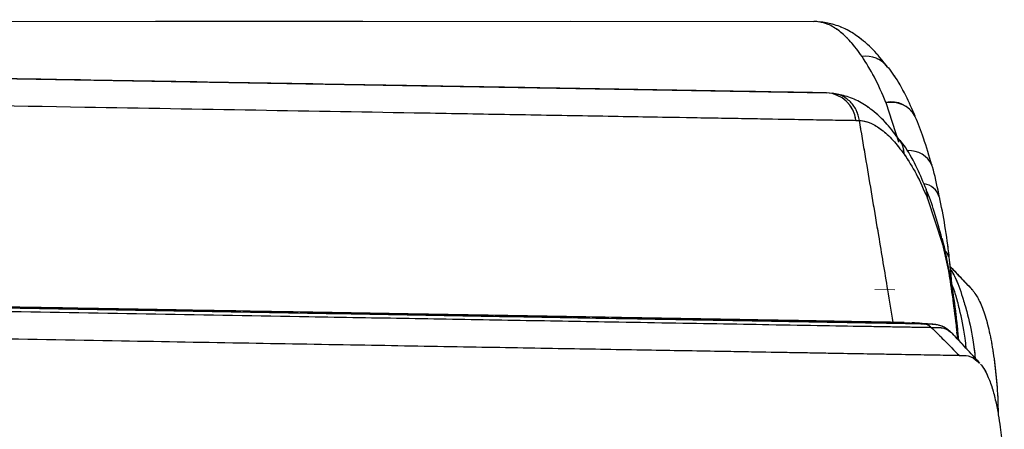
# Model space of a CAD drawing. Units: millimetres. Extents: x 0 to 297, y 0 to 210.
# Drawn here: x 178 to 184, y 101 to 104 of the extents above; entities that cross this region are included whole.
import ezdxf

# ---------------------------------------------------------------- set-up
doc = ezdxf.new("R2010")
doc.units = ezdxf.units.MM
doc.linetypes.add('SLD-Phantom', pattern=[12.7, 6.35, -1.27, 1.27, -1.27, 1.27, -1.27])
doc.linetypes.add('SLD-Solid', pattern=[0])

msp = doc.modelspace()

# ---------------------------------------------------------------- linework, layer by layer
at = {"color": 7, "linetype": 'SLD-Phantom', "lineweight": 18}
for p, q in [((158.4905, 103.9768), (182.845, 103.9661)), ((158.5717, 103.9496), (182.9226, 103.5281)), ((183.3001, 103.6823), (183.2972, 103.6864)), ((183.2882, 103.4666), (183.287, 103.4694)), ((183.1033, 103.3597), (183.1248, 103.3587)), ((183.3729, 103.2367), (183.37, 103.2409)), ((183.5413, 102.883), (183.5424, 102.8803)), ((183.5424, 102.8803), (183.6344, 102.6002)), ((183.6344, 102.6002), (183.6738, 102.4161)), ((183.2186, 102.3228), (183.3416, 102.3207)), ((183.8094, 102.3259), (183.8178, 102.3198)), ((183.5237, 102.1112), (183.5221, 102.1112)), ((183.5638, 102.0908), (183.5653, 102.0907)), ((183.7337, 102.0111), (183.7275, 102.0707))]:
    msp.add_line(p, q, dxfattribs=at)
at = {"color": 7, "linetype": 'SLD-Solid', "lineweight": 25}
for p, q in [((158.5717, 103.9496), (182.9226, 103.5281)), ((163.684, 103.9745), (182.845, 103.9661)), ((183.3001, 103.6823), (183.2972, 103.6864)), ((183.2882, 103.4666), (183.287, 103.4694)), ((183.1033, 103.3597), (183.1248, 103.3587)), ((183.3729, 103.2367), (183.37, 103.2409)), ((183.5413, 102.883), (183.5424, 102.8803)), ((183.5424, 102.8803), (183.6344, 102.6002)), ((183.6344, 102.6002), (183.6738, 102.4161)), ((183.8094, 102.3259), (183.8178, 102.3198)), ((183.5237, 102.1112), (183.5221, 102.1112)), ((183.5638, 102.0908), (183.5653, 102.0907)), ((183.7337, 102.0111), (183.7275, 102.0707))]:
    msp.add_line(p, q, dxfattribs=at)
at = {"color": 8, "linetype": 'SLD-Solid', "lineweight": 25}
for p, q in [((183.3655, 103.2266), (183.2882, 103.4666)), ((183.6738, 102.4161), (183.6734, 102.4397)), ((183.5608, 102.1097), (183.5237, 102.1112)), ((183.5722, 102.1092), (183.5671, 102.1094)), ((183.7226, 102.0551), (183.7242, 102.0714)), ((183.7226, 102.0551), (183.7262, 102.0192))]:
    msp.add_line(p, q, dxfattribs=at)
at = {"color": 8, "linetype": 'SLD-Phantom', "lineweight": 18}
for p, q in [((183.3655, 103.2266), (183.2882, 103.4666)), ((183.6738, 102.4161), (183.6734, 102.4397)), ((183.5608, 102.1097), (183.5237, 102.1112)), ((183.5722, 102.1092), (183.5671, 102.1094)), ((183.7226, 102.0551), (183.7242, 102.0714)), ((183.7226, 102.0551), (183.7262, 102.0192))]:
    msp.add_line(p, q, dxfattribs=at)
at = {"color": 8, "linetype": 'SLD-Solid', "lineweight": 25, "flags": 128}
for points in [[(183.5413, 102.883), (183.5393, 102.9141), (183.5331, 102.9358)], [(183.5424, 102.8803), (183.5404, 102.9114), (183.5333, 102.9353)], [(183.6344, 102.6002), (183.6336, 102.6279), (183.6324, 102.6339)]]:
    msp.add_lwpolyline(points, dxfattribs=at)
at = {"color": 8, "linetype": 'SLD-Phantom', "lineweight": 18, "flags": 128}
for points in [[(183.5413, 102.883), (183.5393, 102.9141), (183.5331, 102.9358)], [(183.5424, 102.8803), (183.5404, 102.9114), (183.5333, 102.9353)], [(183.6344, 102.6002), (183.6336, 102.6279), (183.6324, 102.6339)]]:
    msp.add_lwpolyline(points, dxfattribs=at)
at = {"color": 7, "linetype": 'SLD-Solid', "lineweight": 25, "flags": 128}
msp.add_lwpolyline([(183.3982, 102.1202), (183.4353, 102.1175), (183.5221, 102.1112)], dxfattribs=at)
at = {"color": 7, "linetype": 'SLD-Phantom', "lineweight": 18, "flags": 128}
msp.add_lwpolyline([(183.3982, 102.1202), (183.4353, 102.1175), (183.5221, 102.1112)], dxfattribs=at)
at = {"color": 8, "linetype": 'SLD-Solid', "lineweight": 25}
for centre, radius, start, end in [((183.1619, 103.5832), 0.1702, 37.34414, 97.17063), ((183.3199, 103.3084), 0.1643, 28.4018, 101.53848), ((183.3211, 103.3057), 0.1642, 28.27459, 101.57585), ((183.2389, 103.1494), 0.1599, 1.01651, 33.09096), ((183.4292, 103.0195), 0.1547, 24.89386, 93.28477), ((183.5028, 102.8566), 0.1163, 17.13375, 80.44898), ((183.6191, 102.5171), 0.0522, 5.5206, 49.82808)]:
    msp.add_arc(centre, radius, start, end, dxfattribs=at)
at = {"color": 8, "linetype": 'SLD-Phantom', "lineweight": 18}
for centre, radius, start, end in [((183.1619, 103.5832), 0.1702, 37.34414, 97.17063), ((183.3199, 103.3084), 0.1643, 28.4018, 101.53848), ((183.3211, 103.3057), 0.1642, 28.27459, 101.57585), ((183.2389, 103.1494), 0.1599, 1.01651, 33.09096), ((183.4292, 103.0195), 0.1547, 24.89386, 93.28477), ((183.5028, 102.8566), 0.1163, 17.13375, 80.44898), ((183.6191, 102.5171), 0.0522, 5.5206, 49.82808)]:
    msp.add_arc(centre, radius, start, end, dxfattribs=at)
at = {"color": 7, "linetype": 'SLD-Solid', "lineweight": 25}
msp.add_arc((182.9139, 103.3376), 0.1907, 6.64838, 87.37843, dxfattribs=at)
at = {"color": 7, "linetype": 'SLD-Phantom', "lineweight": 18}
msp.add_arc((182.9139, 103.3376), 0.1907, 6.64838, 87.37843, dxfattribs=at)
at = {"color": 7, "linetype": 'SLD-Solid', "lineweight": 25}
for points, knots in [([(182.9226, 103.5281), (182.9141, 103.5282), (182.8582, 103.5292), (182.7304, 103.5314), (182.4972, 103.5355), (182.2071, 103.5405), (181.845, 103.5467), (181.4134, 103.5542), (180.9187, 103.5628), (180.2446, 103.5744), (179.3882, 103.5893), (178.1802, 103.6102), (176.7955, 103.6341), (175.2346, 103.6612), (173.6706, 103.6882), (171.5802, 103.7244), (168.9634, 103.7697), (166.3445, 103.815), (164.2514, 103.8513), (163.0736, 103.8717), (162.2875, 103.8853), (161.9902, 103.8904), (161.7962, 103.8938), (161.7118, 103.8952), (161.6299, 103.8966), (161.5356, 103.8983), (161.3446, 103.9016), (160.9427, 103.9085), (160.2835, 103.92), (159.438, 103.9346), (158.8605, 103.9446), (158.5717, 103.9496)], [0, 0, 0, 0, 0.002495, 0.016344, 0.030166, 0.043844, 0.057551, 0.076413, 0.095343, 0.114265, 0.152073, 0.189902, 0.246239, 0.302598, 0.358979, 0.415346, 0.528432, 0.641521, 0.697937, 0.754348, 0.768556, 0.782738, 0.786325, 0.789896, 0.791886, 0.797078, 0.806755, 0.826782, 0.874808, 0.937404, 1, 1, 1, 1]), ([(182.8645, 103.9654), (182.8581, 103.9657), (182.8517, 103.9661), (182.845, 103.9661), (182.845, 103.9661)], [0, 0, 0, 0, 0.999932, 1, 1, 1, 1]), ([(183.1406, 103.752), (183.1175, 103.7834), (183.0711, 103.8465), (183, 103.9102), (182.9335, 103.9532), (182.8875, 103.9613), (182.8645, 103.9654)], [0, 0, 0, 0, 0.253186, 0.508669, 0.753273, 1, 1, 1, 1]), ([(183.2966, 103.6861), (183.2711, 103.719), (183.2179, 103.7877), (183.1364, 103.8604), (183.0509, 103.9172), (182.9608, 103.9522), (182.9068, 103.9601), (182.8806, 103.964)], [0, 0, 0, 0, 0.2241654, 0.4686136, 0.6479345, 0.8295612, 1, 1, 1, 1]), ([(158.3973, 103.7873), (158.6869, 103.7823), (159.2661, 103.7723), (160.1146, 103.7576), (160.7754, 103.7461), (161.1822, 103.7391), (161.3798, 103.7357), (161.4995, 103.7336), (161.617, 103.7316), (161.7389, 103.7295), (161.9549, 103.7257), (162.2709, 103.7203), (163.0693, 103.7064), (164.254, 103.6859), (166.6969, 103.6436), (169.3149, 103.5983), (172.1056, 103.55), (173.966, 103.5178), (175.5934, 103.4897), (176.9875, 103.4655), (178.2654, 103.4434), (179.4257, 103.4233), (180.2948, 103.4083), (180.983, 103.3964), (181.493, 103.3875), (181.9434, 103.3798), (182.3263, 103.3731), (182.6106, 103.3682), (182.8243, 103.3645), (182.9837, 103.3617), (183.0635, 103.3604), (183.1033, 103.3597)], [0, 0, 0, 0, 0.061796, 0.1235921, 0.1710214, 0.190873, 0.2008092, 0.206841, 0.2113617, 0.2157345, 0.2201241, 0.2346802, 0.249262, 0.3048639, 0.3604704, 0.5087715, 0.58293, 0.6570821, 0.7066443, 0.7562078, 0.805755, 0.8433856, 0.8809957, 0.9002058, 0.9194249, 0.9385764, 0.9531116, 0.9676175, 0.9783831, 0.9892076, 1, 1, 1, 1]), ([(183.287, 103.4694), (183.264, 103.5231), (183.2177, 103.631), (183.1664, 103.7115), (183.1406, 103.752)], [0, 0, 0, 0, 0.4971278, 1, 1, 1, 1]), ([(183.4671, 103.3847), (183.448, 103.4279), (183.4075, 103.5197), (183.3521, 103.6184), (183.3135, 103.6688), (183.302, 103.6839)], [0, 0, 0, 0, 0.384606, 0.815398, 1, 1, 1, 1]), ([(183.1248, 103.3587), (183.1193, 103.3814), (183.1083, 103.4269), (183.0651, 103.4814), (183.0081, 103.5192), (182.9641, 103.5245), (182.942, 103.5271)], [0, 0, 0, 0, 0.25, 0.5, 0.75, 1, 1, 1, 1]), ([(183.3694, 103.2405), (183.3445, 103.2738), (183.2924, 103.3435), (183.2122, 103.4175), (183.1276, 103.4758), (183.0382, 103.5123), (182.9842, 103.5211), (182.9581, 103.5254)], [0, 0, 0, 0, 0.224165, 0.468614, 0.647934, 0.829561, 1, 1, 1, 1]), ([(183.1711, 103.0838), (183.1588, 103.1573), (183.1433, 103.249), (183.1279, 103.3406), (183.1248, 103.3587)], [0, 0, 0, 0, 0.802547, 1, 1, 1, 1]), ([(183.1248, 103.3587), (183.1248, 103.3587), (183.1513, 103.3568), (183.1929, 103.3468), (183.2607, 103.3048), (183.3306, 103.2426), (183.376, 103.1824), (183.3988, 103.1522)], [0, 0, 0, 0, 0.000004, 0.247072, 0.496615, 0.74718, 1, 1, 1, 1]), ([(183.4662, 103.3825), (183.4657, 103.3835), (183.4651, 103.3849), (183.4646, 103.3862), (183.4644, 103.3865)], [0, 0, 0, 0, 0.784073, 1, 1, 1, 1]), ([(183.5682, 103.0836), (183.5519, 103.1404), (183.5216, 103.2456), (183.4851, 103.3424), (183.4662, 103.3826), (183.4658, 103.3835)], [0, 0, 0, 0, 0.5337571, 0.9898211, 1, 1, 1, 1]), ([(183.5348, 102.9363), (183.5165, 102.9799), (183.4775, 103.0723), (183.4237, 103.1719), (183.386, 103.223), (183.3747, 103.2383)], [0, 0, 0, 0, 0.384606, 0.815398, 1, 1, 1, 1]), ([(183.3988, 103.1522), (183.4237, 103.1139), (183.4738, 103.0369), (183.5188, 102.9345), (183.5413, 102.883)], [0, 0, 0, 0, 0.497182, 1, 1, 1, 1]), ([(183.2433, 102.6538), (183.2313, 102.7255), (183.2072, 102.8688), (183.1832, 103.0121), (183.1711, 103.0838)], [0, 0, 0, 0, 0.4999999, 1, 1, 1, 1]), ([(183.614, 102.8904), (183.6128, 102.8969), (183.6012, 102.96), (183.5869, 103.0271), (183.5703, 103.081), (183.5692, 103.0846)], [0, 0, 0, 0, 0.096279, 0.940614, 1, 1, 1, 1]), ([(183.5338, 102.9341), (183.5334, 102.9352), (183.5328, 102.9365), (183.5323, 102.9379), (183.5322, 102.9382)], [0, 0, 0, 0, 0.784073, 1, 1, 1, 1]), ([(183.6308, 102.6336), (183.6154, 102.6906), (183.587, 102.7963), (183.5521, 102.8937), (183.5339, 102.9342), (183.5335, 102.9351)], [0, 0, 0, 0, 0.5337587, 0.9898233, 1, 1, 1, 1]), ([(183.6753, 102.5238), (183.6672, 102.5878), (183.6509, 102.7155), (183.6272, 102.8327), (183.6154, 102.8912)], [0, 0, 0, 0, 0.501492, 1, 1, 1, 1]), ([(183.6733, 102.4396), (183.6722, 102.4461), (183.6617, 102.5094), (183.6486, 102.5767), (183.6329, 102.6309), (183.6319, 102.6345)], [0, 0, 0, 0, 0.096277, 0.940608, 1, 1, 1, 1]), ([(183.692, 102.3396), (183.6897, 102.3746), (183.6854, 102.4375), (183.6778, 102.4964), (183.6744, 102.5225)], [0, 0, 0, 0, 0.557848, 1, 1, 1, 1]), ([(183.3982, 102.1202), (183.3751, 102.1206), (183.3259, 102.1215), (183.2397, 102.123), (183.1467, 102.1247), (183.055, 102.1264), (182.9566, 102.1281), (182.8503, 102.13), (182.718, 102.1324), (182.5503, 102.1353), (182.3338, 102.1391), (182.0965, 102.1432), (181.8517, 102.1474), (181.4822, 102.1537), (180.9719, 102.1625), (180.3324, 102.1734), (179.672, 102.1848), (179.1517, 102.1938), (178.7592, 102.2005), (178.5187, 102.2047), (178.2681, 102.209), (178.0075, 102.2135), (177.7991, 102.2171), (177.6667, 102.2194), (177.607, 102.2204), (177.5544, 102.2214), (177.4816, 102.2226), (177.3887, 102.2242), (177.2756, 102.2262), (177.1422, 102.2285), (176.8632, 102.2333), (176.5441, 102.2388), (176.2089, 102.2446), (175.9695, 102.2487), (175.7062, 102.2533), (175.3883, 102.2588), (175.0179, 102.2652), (174.5969, 102.2725), (174.1202, 102.2807), (173.7646, 102.2868), (173.5482, 102.2906), (173.4893, 102.2916), (173.4293, 102.2926), (173.3681, 102.2937), (173.3057, 102.2948), (173.1586, 102.2973), (172.8229, 102.3031), (172.2978, 102.3122), (171.6452, 102.3234), (171.0989, 102.3329), (170.6577, 102.3405), (170.351, 102.3458), (170.0562, 102.3509), (169.7825, 102.3556), (169.5301, 102.36), (169.262, 102.3646), (168.9886, 102.3693), (168.7202, 102.374), (168.4993, 102.3778), (168.3298, 102.3807), (168.1928, 102.3831), (168.0756, 102.3851), (167.9568, 102.3872), (167.8381, 102.3892), (167.7194, 102.3913), (167.6006, 102.3933), (167.4818, 102.3954), (167.1848, 102.4005), (166.5377, 102.4117), (165.8462, 102.4236), (165.2897, 102.4332), (165.0503, 102.4374), (164.8326, 102.4411), (164.6453, 102.4444), (164.4884, 102.4471), (164.3684, 102.4492), (164.2549, 102.4511), (164.1402, 102.4531), (164.0098, 102.4553), (163.886, 102.4575), (163.7687, 102.4595), (163.658, 102.4614), (163.502, 102.4641), (163.3152, 102.4673), (163.1193, 102.4707), (162.9754, 102.4732), (162.8727, 102.475), (162.8108, 102.4761), (162.7811, 102.4766), (162.778, 102.4766)], [0, 0, 0, 0, 0.010336, 0.022026, 0.031265, 0.039095, 0.046904, 0.055266, 0.062544, 0.073785, 0.08671, 0.100005, 0.112468, 0.125048, 0.156297, 0.187543, 0.216956, 0.250012, 0.260793, 0.272028, 0.283715, 0.295855, 0.308448, 0.312818, 0.314327, 0.316773, 0.320156, 0.324475, 0.329731, 0.335924, 0.343055, 0.368598, 0.380339, 0.389674, 0.401873, 0.416936, 0.433843, 0.453322, 0.475373, 0.5, 0.502666, 0.505387, 0.508162, 0.510991, 0.513875, 0.516813, 0.531394, 0.560433, 0.589611, 0.621854, 0.636143, 0.650739, 0.664355, 0.676992, 0.68865, 0.699328, 0.714133, 0.726523, 0.736499, 0.744728, 0.75, 0.755481, 0.760962, 0.766443, 0.771925, 0.777408, 0.782891, 0.788375, 0.818551, 0.872497, 0.884142, 0.895598, 0.905648, 0.914292, 0.921532, 0.92737, 0.930915, 0.937236, 0.943253, 0.948968, 0.95438, 0.959491, 0.964302, 0.975975, 0.985349, 0.991428, 0.99589, 0.999575, 1, 1, 1, 1]), ([(183.5221, 102.1112), (183.473, 102.1121), (183.3749, 102.1138), (183.1604, 102.1175), (182.8811, 102.1223), (182.5653, 102.1278), (182.231, 102.1336), (181.8952, 102.1394), (181.4715, 102.1467), (180.9577, 102.1556), (180.3538, 102.1661), (179.6362, 102.1785), (178.8054, 102.1929), (177.8623, 102.2092), (176.6009, 102.231), (175.3359, 102.2529), (174.2278, 102.2721), (173.1192, 102.2913), (171.6929, 102.316), (169.7902, 102.3489), (168.2042, 102.3764), (166.6179, 102.4038), (165.0314, 102.4313), (163.6457, 102.4553), (162.8945, 102.4683), (162.778, 102.4703), (162.778, 102.4703)], [0, 0, 0, 0, 0.021092, 0.042142, 0.06244, 0.082754, 0.100143, 0.117589, 0.135019, 0.163654, 0.192338, 0.221013, 0.264624, 0.308236, 0.351852, 0.439053, 0.48265, 0.504448, 0.591647, 0.678837, 0.766028, 0.809623, 0.896813, 0.984004, 1, 1, 1, 1, 1]), ([(162.7782, 102.4506), (162.8949, 102.4486), (163.6466, 102.4356), (165.0327, 102.4115), (166.6194, 102.3841), (168.2058, 102.3567), (169.7921, 102.3292), (171.6952, 102.2962), (173.1218, 102.2715), (174.2308, 102.2524), (175.3395, 102.2332), (176.6054, 102.2113), (177.868, 102.1894), (178.8124, 102.173), (179.6451, 102.1586), (180.365, 102.1462), (180.9714, 102.1357), (181.4881, 102.1268), (181.9149, 102.1194), (182.2542, 102.1135), (182.5927, 102.1076), (182.9131, 102.102), (183.1968, 102.0972), (183.4145, 102.0934), (183.514, 102.0917), (183.5638, 102.0908)], [0, 0, 0, 0, 0.015997, 0.102978, 0.189956, 0.233445, 0.320427, 0.407413, 0.494416, 0.516167, 0.559673, 0.64671, 0.690266, 0.733819, 0.777407, 0.80613, 0.834862, 0.863544, 0.881109, 0.89869, 0.916214, 0.936817, 0.957405, 0.978681, 1, 1, 1, 1]), ([(183.7285, 102.072), (183.7214, 102.1362), (183.7073, 102.2641), (183.6856, 102.3817), (183.6748, 102.4404)], [0, 0, 0, 0, 0.501492, 1, 1, 1, 1]), ([(183.813, 102.3253), (183.7838, 102.3559), (183.7397, 102.402), (183.6962, 102.4476), (183.6815, 102.463)], [0, 0, 0, 0, 0.6620901, 1, 1, 1, 1]), ([(183.6738, 102.4161), (183.6825, 102.3595), (183.7, 102.2456), (183.715, 102.1188), (183.7226, 102.0551)], [0, 0, 0, 0, 0.497124, 1, 1, 1, 1]), ([(183.8178, 102.3198), (183.8312, 102.301), (183.8581, 102.2635), (183.8922, 102.1764), (183.9216, 102.0679), (183.9458, 101.9377), (183.9635, 101.787), (183.9735, 101.661), (183.9743, 101.5817), (183.9745, 101.5637)], [0, 0, 0, 0, 0.158373, 0.317222, 0.476702, 0.6352, 0.793444, 0.953056, 1, 1, 1, 1]), ([(178.6018, 102.0065), (178.2954, 102.0118), (177.6602, 102.0227), (176.6723, 102.0398), (175.6229, 102.058), (174.5203, 102.0771), (173.3755, 102.0969), (172.2006, 102.1172), (171.0099, 102.1379), (169.8973, 102.1571), (168.8753, 102.1748), (167.9547, 102.1907), (167.0663, 102.2061), (166.2219, 102.2207), (165.4722, 102.2337), (164.8213, 102.245), (164.2721, 102.2545), (163.8198, 102.2623), (163.4606, 102.2685), (163.1894, 102.2732), (162.9675, 102.277), (162.8364, 102.2793), (162.7798, 102.2803)], [0, 0, 0, 0, 0.058575, 0.121394, 0.18805, 0.258013, 0.330635, 0.40515, 0.480671, 0.556195, 0.615865, 0.674189, 0.730487, 0.784028, 0.834031, 0.872397, 0.90722, 0.937964, 0.95801, 0.975202, 0.989286, 1, 1, 1, 1]), ([(183.5741, 102.1098), (183.5523, 102.1113), (183.5086, 102.1144), (183.4675, 102.1174), (183.4469, 102.1188)], [0, 0, 0, 0, 0.499865, 1, 1, 1, 1]), ([(183.6799, 102.0644), (183.6725, 102.0713), (183.6517, 102.0908), (183.6048, 102.108), (183.5749, 102.1094), (183.5609, 102.1101)], [0, 0, 0, 0, 0.225158, 0.63856, 1, 1, 1, 1]), ([(183.5653, 102.0907), (183.591, 102.065), (183.6485, 102.0073), (183.706, 101.9495), (183.7378, 101.9175)], [0, 0, 0, 0, 0.446318, 1, 1, 1, 1]), ([(183.7378, 101.9175), (183.6953, 101.9183), (183.6123, 101.9197), (183.44, 101.9227), (183.2435, 101.9261), (183.0291, 101.9298), (182.8053, 101.9337), (182.5488, 101.9381), (182.2218, 101.9438), (181.809, 101.9509), (181.2983, 101.9598), (180.7203, 101.9698), (180.0744, 101.981), (179.3614, 101.9933), (178.8619, 102.002), (178.6018, 102.0065)], [0, 0, 0, 0, 0.066677, 0.130277, 0.192614, 0.239828, 0.288468, 0.339445, 0.393591, 0.471909, 0.558441, 0.654111, 0.759481, 0.874791, 1, 1, 1, 1]), ([(183.8627, 101.8713), (183.8341, 101.9023), (183.7773, 101.9638), (183.7212, 102.0246), (183.6933, 102.0548)], [0, 0, 0, 0, 0.5038, 1, 1, 1, 1]), ([(183.7022, 102.0453), (183.702, 102.0456), (183.7011, 102.0467), (183.6997, 102.0478), (183.6987, 102.0486)], [0, 0, 0, 0, 0.265803, 1, 1, 1, 1]), ([(183.7378, 101.9175), (183.7624, 101.9185), (183.808, 101.9202), (183.843, 101.8872), (183.8592, 101.8719)], [0, 0, 0, 0, 0.537916, 1, 1, 1, 1]), ([(183.8675, 101.8656), (183.8739, 101.8571), (183.8892, 101.8368), (183.9134, 101.7898), (183.9382, 101.7232), (183.9596, 101.6421), (183.9758, 101.5607), (183.9904, 101.465), (184.0041, 101.3369), (184.0125, 101.1789), (184.0128, 101.0208), (184.0086, 100.8945), (184.0033, 100.8188), (184.0011, 100.7866)], [0, 0, 0, 0, 0.059505, 0.142758, 0.24969, 0.344786, 0.428212, 0.499992, 0.610752, 0.7501, 0.855157, 0.938428, 1, 1, 1, 1])]:
    msp.add_open_spline(points, degree=3, knots=knots, dxfattribs=at)
at = {"color": 7, "linetype": 'SLD-Phantom', "lineweight": 18}
for points, knots in [([(182.9226, 103.5281), (182.9141, 103.5282), (182.8582, 103.5292), (182.7304, 103.5314), (182.4972, 103.5355), (182.2071, 103.5405), (181.845, 103.5467), (181.4134, 103.5542), (180.9187, 103.5628), (180.2446, 103.5744), (179.3882, 103.5893), (178.1802, 103.6102), (176.7955, 103.6341), (175.2346, 103.6612), (173.6706, 103.6882), (171.5802, 103.7244), (168.9634, 103.7697), (166.3445, 103.815), (164.2514, 103.8513), (163.0736, 103.8717), (162.2875, 103.8853), (161.9902, 103.8904), (161.7962, 103.8938), (161.7118, 103.8952), (161.6299, 103.8966), (161.5356, 103.8983), (161.3446, 103.9016), (160.9427, 103.9085), (160.2835, 103.92), (159.438, 103.9346), (158.8605, 103.9446), (158.5717, 103.9496)], [0, 0, 0, 0, 0.002495, 0.0163435, 0.0301661, 0.0438435, 0.0575509, 0.0764131, 0.0953433, 0.1142652, 0.1520731, 0.1899017, 0.246239, 0.3025979, 0.3589786, 0.4153458, 0.5284325, 0.6415214, 0.6979368, 0.7543476, 0.7685559, 0.782738, 0.7863253, 0.7898956, 0.7918856, 0.7970782, 0.8067554, 0.8267822, 0.8748077, 0.9374039, 1, 1, 1, 1]), ([(182.8645, 103.9654), (182.8581, 103.9657), (182.8517, 103.9661), (182.845, 103.9661), (182.845, 103.9661)], [0, 0, 0, 0, 0.9999323, 1, 1, 1, 1]), ([(183.1406, 103.752), (183.1175, 103.7834), (183.0711, 103.8465), (183, 103.9102), (182.9335, 103.9532), (182.8875, 103.9613), (182.8645, 103.9654)], [0, 0, 0, 0, 0.253186, 0.508669, 0.753273, 1, 1, 1, 1]), ([(183.2966, 103.6861), (183.2711, 103.719), (183.2179, 103.7877), (183.1364, 103.8604), (183.0509, 103.9172), (182.9608, 103.9522), (182.9068, 103.9601), (182.8806, 103.964)], [0, 0, 0, 0, 0.2241654, 0.4686136, 0.6479345, 0.8295612, 1, 1, 1, 1]), ([(158.3973, 103.7873), (158.6869, 103.7823), (159.2661, 103.7723), (160.1146, 103.7576), (160.7754, 103.7461), (161.1822, 103.7391), (161.3798, 103.7357), (161.4995, 103.7336), (161.617, 103.7316), (161.7389, 103.7295), (161.9549, 103.7257), (162.2709, 103.7203), (163.0693, 103.7064), (164.254, 103.6859), (166.6969, 103.6436), (169.3149, 103.5983), (172.1056, 103.55), (173.966, 103.5178), (175.5934, 103.4897), (176.9875, 103.4655), (178.2654, 103.4434), (179.4257, 103.4233), (180.2948, 103.4083), (180.983, 103.3964), (181.493, 103.3875), (181.9434, 103.3798), (182.3263, 103.3731), (182.6106, 103.3682), (182.8243, 103.3645), (182.9837, 103.3617), (183.0635, 103.3604), (183.1033, 103.3597)], [0, 0, 0, 0, 0.061796, 0.1235921, 0.1710214, 0.190873, 0.2008092, 0.206841, 0.2113617, 0.2157345, 0.2201241, 0.2346802, 0.249262, 0.3048639, 0.3604704, 0.5087715, 0.58293, 0.6570821, 0.7066443, 0.7562078, 0.805755, 0.8433856, 0.8809957, 0.9002058, 0.9194249, 0.9385764, 0.9531116, 0.9676175, 0.9783831, 0.9892076, 1, 1, 1, 1]), ([(183.287, 103.4694), (183.264, 103.5231), (183.2177, 103.631), (183.1664, 103.7115), (183.1406, 103.752)], [0, 0, 0, 0, 0.497128, 1, 1, 1, 1]), ([(183.4671, 103.3847), (183.448, 103.4279), (183.4075, 103.5197), (183.3521, 103.6184), (183.3135, 103.6688), (183.302, 103.6839)], [0, 0, 0, 0, 0.384606, 0.815398, 1, 1, 1, 1]), ([(183.1248, 103.3587), (183.1193, 103.3814), (183.1083, 103.4269), (183.0651, 103.4814), (183.0081, 103.5192), (182.9641, 103.5245), (182.942, 103.5271)], [0, 0, 0, 0, 0.25, 0.5, 0.75, 1, 1, 1, 1]), ([(183.3694, 103.2405), (183.3445, 103.2738), (183.2924, 103.3435), (183.2122, 103.4175), (183.1276, 103.4758), (183.0382, 103.5123), (182.9842, 103.5211), (182.9581, 103.5254)], [0, 0, 0, 0, 0.224165, 0.468614, 0.647934, 0.829561, 1, 1, 1, 1]), ([(183.1711, 103.0838), (183.1588, 103.1573), (183.1433, 103.249), (183.1279, 103.3406), (183.1248, 103.3587)], [0, 0, 0, 0, 0.802547, 1, 1, 1, 1]), ([(183.1248, 103.3587), (183.1248, 103.3587), (183.1513, 103.3568), (183.1929, 103.3468), (183.2607, 103.3048), (183.3306, 103.2426), (183.376, 103.1824), (183.3988, 103.1522)], [0, 0, 0, 0, 0.000004, 0.247072, 0.496615, 0.74718, 1, 1, 1, 1]), ([(183.4662, 103.3825), (183.4657, 103.3835), (183.4651, 103.3849), (183.4646, 103.3862), (183.4644, 103.3865)], [0, 0, 0, 0, 0.784073, 1, 1, 1, 1]), ([(183.5682, 103.0836), (183.5519, 103.1404), (183.5216, 103.2456), (183.4851, 103.3424), (183.4662, 103.3826), (183.4658, 103.3835)], [0, 0, 0, 0, 0.533757, 0.989821, 1, 1, 1, 1]), ([(183.5348, 102.9363), (183.5165, 102.9799), (183.4775, 103.0723), (183.4237, 103.1719), (183.386, 103.223), (183.3747, 103.2383)], [0, 0, 0, 0, 0.3846056, 0.8153979, 1, 1, 1, 1]), ([(183.3988, 103.1522), (183.4237, 103.1139), (183.4738, 103.0369), (183.5188, 102.9345), (183.5413, 102.883)], [0, 0, 0, 0, 0.497182, 1, 1, 1, 1]), ([(183.2433, 102.6538), (183.2313, 102.7255), (183.2072, 102.8688), (183.1832, 103.0121), (183.1711, 103.0838)], [0, 0, 0, 0, 0.4999999, 1, 1, 1, 1]), ([(183.614, 102.8904), (183.6128, 102.8969), (183.6012, 102.96), (183.5869, 103.0271), (183.5703, 103.081), (183.5692, 103.0846)], [0, 0, 0, 0, 0.096279, 0.940614, 1, 1, 1, 1]), ([(183.5338, 102.9341), (183.5334, 102.9352), (183.5328, 102.9365), (183.5323, 102.9379), (183.5322, 102.9382)], [0, 0, 0, 0, 0.784073, 1, 1, 1, 1]), ([(183.6308, 102.6336), (183.6154, 102.6906), (183.587, 102.7963), (183.5521, 102.8937), (183.5339, 102.9342), (183.5335, 102.9351)], [0, 0, 0, 0, 0.533759, 0.989823, 1, 1, 1, 1]), ([(183.6753, 102.5238), (183.6672, 102.5878), (183.6509, 102.7155), (183.6272, 102.8327), (183.6154, 102.8912)], [0, 0, 0, 0, 0.501492, 1, 1, 1, 1]), ([(183.6733, 102.4396), (183.6722, 102.4461), (183.6617, 102.5094), (183.6486, 102.5767), (183.6329, 102.6309), (183.6319, 102.6345)], [0, 0, 0, 0, 0.096277, 0.940608, 1, 1, 1, 1]), ([(183.692, 102.3396), (183.6897, 102.3746), (183.6854, 102.4375), (183.6778, 102.4964), (183.6744, 102.5225)], [0, 0, 0, 0, 0.5578477, 1, 1, 1, 1]), ([(183.3982, 102.1202), (183.3751, 102.1206), (183.3259, 102.1215), (183.2397, 102.123), (183.1467, 102.1247), (183.055, 102.1264), (182.9566, 102.1281), (182.8503, 102.13), (182.718, 102.1324), (182.5503, 102.1353), (182.3338, 102.1391), (182.0965, 102.1432), (181.8517, 102.1474), (181.4822, 102.1537), (180.9719, 102.1625), (180.3324, 102.1734), (179.672, 102.1848), (179.1517, 102.1938), (178.7592, 102.2005), (178.5187, 102.2047), (178.2681, 102.209), (178.0075, 102.2135), (177.7991, 102.2171), (177.6667, 102.2194), (177.607, 102.2204), (177.5544, 102.2214), (177.4816, 102.2226), (177.3887, 102.2242), (177.2756, 102.2262), (177.1422, 102.2285), (176.8632, 102.2333), (176.5441, 102.2388), (176.2089, 102.2446), (175.9695, 102.2487), (175.7062, 102.2533), (175.3883, 102.2588), (175.0179, 102.2652), (174.5969, 102.2725), (174.1202, 102.2807), (173.7646, 102.2868), (173.5482, 102.2906), (173.4893, 102.2916), (173.4293, 102.2926), (173.3681, 102.2937), (173.3057, 102.2948), (173.1586, 102.2973), (172.8229, 102.3031), (172.2978, 102.3122), (171.6452, 102.3234), (171.0989, 102.3329), (170.6577, 102.3405), (170.351, 102.3458), (170.0562, 102.3509), (169.7825, 102.3556), (169.5301, 102.36), (169.262, 102.3646), (168.9886, 102.3693), (168.7202, 102.374), (168.4993, 102.3778), (168.3298, 102.3807), (168.1928, 102.3831), (168.0756, 102.3851), (167.9568, 102.3872), (167.8381, 102.3892), (167.7194, 102.3913), (167.6006, 102.3933), (167.4818, 102.3954), (167.1848, 102.4005), (166.5377, 102.4117), (165.8462, 102.4236), (165.2897, 102.4332), (165.0503, 102.4374), (164.8326, 102.4411), (164.6453, 102.4444), (164.4884, 102.4471), (164.3684, 102.4492), (164.2549, 102.4511), (164.1402, 102.4531), (164.0098, 102.4553), (163.886, 102.4575), (163.7687, 102.4595), (163.658, 102.4614), (163.502, 102.4641), (163.3152, 102.4673), (163.1193, 102.4707), (162.9754, 102.4732), (162.8727, 102.475), (162.8108, 102.4761), (162.7811, 102.4766), (162.778, 102.4766)], [0, 0, 0, 0, 0.010336, 0.022026, 0.031265, 0.039095, 0.046904, 0.055266, 0.062544, 0.073785, 0.08671, 0.100005, 0.112468, 0.125048, 0.156297, 0.187543, 0.216956, 0.250012, 0.260793, 0.272028, 0.283715, 0.295855, 0.308448, 0.312818, 0.314327, 0.316773, 0.320156, 0.324475, 0.329731, 0.335924, 0.343055, 0.368598, 0.380339, 0.389674, 0.401873, 0.416936, 0.433843, 0.453322, 0.475373, 0.5, 0.502666, 0.505387, 0.508162, 0.510991, 0.513875, 0.516813, 0.531394, 0.560433, 0.589611, 0.621854, 0.636143, 0.650739, 0.664355, 0.676992, 0.68865, 0.699328, 0.714133, 0.726523, 0.736499, 0.744728, 0.75, 0.755481, 0.760962, 0.766443, 0.771925, 0.777408, 0.782891, 0.788375, 0.818551, 0.872497, 0.884142, 0.895598, 0.905648, 0.914292, 0.921532, 0.92737, 0.930915, 0.937236, 0.943253, 0.948968, 0.95438, 0.959491, 0.964302, 0.975975, 0.985349, 0.991428, 0.99589, 0.999575, 1, 1, 1, 1]), ([(183.5221, 102.1112), (183.473, 102.1121), (183.3749, 102.1138), (183.1604, 102.1175), (182.8811, 102.1223), (182.5653, 102.1278), (182.231, 102.1336), (181.8952, 102.1394), (181.4715, 102.1467), (180.9577, 102.1556), (180.3538, 102.1661), (179.6362, 102.1785), (178.8054, 102.1929), (177.8623, 102.2092), (176.6009, 102.231), (175.3359, 102.2529), (174.2278, 102.2721), (173.1192, 102.2913), (171.6929, 102.316), (169.7902, 102.3489), (168.2042, 102.3764), (166.6179, 102.4038), (165.0314, 102.4313), (163.6457, 102.4553), (162.8945, 102.4683), (162.778, 102.4703), (162.778, 102.4703)], [0, 0, 0, 0, 0.021092, 0.042142, 0.06244, 0.082754, 0.100143, 0.117589, 0.135019, 0.163654, 0.192338, 0.221013, 0.264624, 0.308236, 0.351852, 0.439053, 0.48265, 0.504448, 0.591647, 0.678837, 0.766028, 0.809623, 0.896813, 0.984004, 1, 1, 1, 1, 1]), ([(162.7782, 102.4506), (162.8949, 102.4486), (163.6466, 102.4356), (165.0327, 102.4115), (166.6194, 102.3841), (168.2058, 102.3567), (169.7921, 102.3292), (171.6952, 102.2962), (173.1218, 102.2715), (174.2308, 102.2524), (175.3395, 102.2332), (176.6054, 102.2113), (177.868, 102.1894), (178.8124, 102.173), (179.6451, 102.1586), (180.365, 102.1462), (180.9714, 102.1357), (181.4881, 102.1268), (181.9149, 102.1194), (182.2542, 102.1135), (182.5927, 102.1076), (182.9131, 102.102), (183.1968, 102.0972), (183.4145, 102.0934), (183.514, 102.0917), (183.5638, 102.0908)], [0, 0, 0, 0, 0.015997, 0.102978, 0.189956, 0.233445, 0.320427, 0.407413, 0.494416, 0.516167, 0.559673, 0.64671, 0.690266, 0.733819, 0.777407, 0.80613, 0.834862, 0.863544, 0.881109, 0.89869, 0.916214, 0.936817, 0.957405, 0.978681, 1, 1, 1, 1]), ([(183.7285, 102.072), (183.7214, 102.1362), (183.7073, 102.2641), (183.6856, 102.3817), (183.6748, 102.4404)], [0, 0, 0, 0, 0.5014919, 1, 1, 1, 1]), ([(183.813, 102.3253), (183.7838, 102.3559), (183.7397, 102.402), (183.6962, 102.4476), (183.6815, 102.463)], [0, 0, 0, 0, 0.66209, 1, 1, 1, 1]), ([(183.6738, 102.4161), (183.6825, 102.3595), (183.7, 102.2456), (183.715, 102.1188), (183.7226, 102.0551)], [0, 0, 0, 0, 0.497124, 1, 1, 1, 1]), ([(183.8178, 102.3198), (183.8312, 102.301), (183.8581, 102.2635), (183.8922, 102.1764), (183.9216, 102.0679), (183.9458, 101.9377), (183.9635, 101.787), (183.9735, 101.661), (183.9743, 101.5817), (183.9745, 101.5637)], [0, 0, 0, 0, 0.158373, 0.317222, 0.476702, 0.6352, 0.793444, 0.953056, 1, 1, 1, 1]), ([(178.6018, 102.0065), (178.2954, 102.0118), (177.6602, 102.0227), (176.6723, 102.0398), (175.6229, 102.058), (174.5203, 102.0771), (173.3755, 102.0969), (172.2006, 102.1172), (171.0099, 102.1379), (169.8973, 102.1571), (168.8753, 102.1748), (167.9547, 102.1907), (167.0663, 102.2061), (166.2219, 102.2207), (165.4722, 102.2337), (164.8213, 102.245), (164.2721, 102.2545), (163.8198, 102.2623), (163.4606, 102.2685), (163.1894, 102.2732), (162.9675, 102.277), (162.8364, 102.2793), (162.7798, 102.2803)], [0, 0, 0, 0, 0.058575, 0.121394, 0.18805, 0.258013, 0.330635, 0.40515, 0.480671, 0.556195, 0.615865, 0.674189, 0.730487, 0.784028, 0.834031, 0.872397, 0.90722, 0.937964, 0.95801, 0.975202, 0.989286, 1, 1, 1, 1]), ([(183.5741, 102.1098), (183.5523, 102.1113), (183.5086, 102.1144), (183.4675, 102.1174), (183.4469, 102.1188)], [0, 0, 0, 0, 0.499865, 1, 1, 1, 1]), ([(183.6799, 102.0644), (183.6725, 102.0713), (183.6517, 102.0908), (183.6048, 102.108), (183.5749, 102.1094), (183.5609, 102.1101)], [0, 0, 0, 0, 0.225158, 0.63856, 1, 1, 1, 1]), ([(183.5653, 102.0907), (183.591, 102.065), (183.6485, 102.0073), (183.706, 101.9495), (183.7378, 101.9175)], [0, 0, 0, 0, 0.446318, 1, 1, 1, 1]), ([(183.7378, 101.9175), (183.6953, 101.9183), (183.6123, 101.9197), (183.44, 101.9227), (183.2435, 101.9261), (183.0291, 101.9298), (182.8053, 101.9337), (182.5488, 101.9381), (182.2218, 101.9438), (181.809, 101.9509), (181.2983, 101.9598), (180.7203, 101.9698), (180.0744, 101.981), (179.3614, 101.9933), (178.8619, 102.002), (178.6018, 102.0065)], [0, 0, 0, 0, 0.066677, 0.130277, 0.192614, 0.239828, 0.288468, 0.339445, 0.393591, 0.471909, 0.558441, 0.654111, 0.759481, 0.874791, 1, 1, 1, 1]), ([(183.8627, 101.8713), (183.8341, 101.9023), (183.7773, 101.9638), (183.7212, 102.0246), (183.6933, 102.0548)], [0, 0, 0, 0, 0.5038, 1, 1, 1, 1]), ([(183.7022, 102.0453), (183.702, 102.0456), (183.7011, 102.0467), (183.6997, 102.0478), (183.6987, 102.0486)], [0, 0, 0, 0, 0.2658031, 1, 1, 1, 1]), ([(183.7378, 101.9175), (183.7624, 101.9185), (183.808, 101.9202), (183.843, 101.8872), (183.8592, 101.8719)], [0, 0, 0, 0, 0.537916, 1, 1, 1, 1]), ([(183.8675, 101.8656), (183.8739, 101.8571), (183.8892, 101.8368), (183.9134, 101.7898), (183.9382, 101.7232), (183.9596, 101.6421), (183.9758, 101.5607), (183.9904, 101.465), (184.0041, 101.3369), (184.0125, 101.1789), (184.0128, 101.0208), (184.0086, 100.8945), (184.0033, 100.8188), (184.0011, 100.7866)], [0, 0, 0, 0, 0.0595049, 0.1427577, 0.24969, 0.3447861, 0.4282118, 0.4999919, 0.6107517, 0.7501004, 0.8551573, 0.9384285, 1, 1, 1, 1])]:
    msp.add_open_spline(points, degree=3, knots=knots, dxfattribs=at)
at = {"color": 8, "linetype": 'SLD-Solid', "lineweight": 25}
for points, knots in [([(183.332, 102.1214), (183.3209, 102.1877), (183.2913, 102.3652), (183.2618, 102.5427), (183.2433, 102.6538)], [0, 0, 0, 0, 0.373901, 1, 1, 1, 1]), ([(183.6816, 102.4628), (183.6961, 102.4475), (183.7414, 102.4), (183.7867, 102.3524), (183.8175, 102.3201)], [0, 0, 0, 0, 0.3211412, 1, 1, 1, 1]), ([(183.6839, 102.4436), (183.6924, 102.4301), (183.7178, 102.3901), (183.7506, 102.2989), (183.7886, 102.1684), (183.8178, 102.0455), (183.8302, 101.9396), (183.8347, 101.9017)], [0, 0, 0, 0, 0.1411993, 0.4196635, 0.5764362, 0.8483926, 1, 1, 1, 1]), ([(183.7794, 101.9616), (183.7772, 101.9827), (183.7679, 102.0733), (183.7438, 102.1814), (183.7157, 102.2926), (183.6988, 102.3348), (183.6908, 102.3549)], [0, 0, 0, 0, 0.127867, 0.547138, 0.785404, 1, 1, 1, 1]), ([(183.5653, 102.0907), (183.5864, 102.0909), (183.6322, 102.0914), (183.6722, 102.076), (183.6948, 102.0526), (183.6997, 102.0475)], [0, 0, 0, 0, 0.400125, 0.868553, 1, 1, 1, 1])]:
    msp.add_open_spline(points, degree=3, knots=knots, dxfattribs=at)
at = {"color": 8, "linetype": 'SLD-Phantom', "lineweight": 18}
for points, knots in [([(183.332, 102.1214), (183.3209, 102.1877), (183.2913, 102.3652), (183.2618, 102.5427), (183.2433, 102.6538)], [0, 0, 0, 0, 0.373901, 1, 1, 1, 1]), ([(183.6816, 102.4628), (183.6961, 102.4475), (183.7414, 102.4), (183.7867, 102.3524), (183.8175, 102.3201)], [0, 0, 0, 0, 0.321141, 1, 1, 1, 1]), ([(183.6839, 102.4436), (183.6924, 102.4301), (183.7178, 102.3901), (183.7506, 102.2989), (183.7886, 102.1684), (183.8178, 102.0455), (183.8302, 101.9396), (183.8347, 101.9017)], [0, 0, 0, 0, 0.141199, 0.419663, 0.576436, 0.848393, 1, 1, 1, 1]), ([(183.7794, 101.9616), (183.7772, 101.9827), (183.7679, 102.0733), (183.7438, 102.1814), (183.7157, 102.2926), (183.6988, 102.3348), (183.6908, 102.3549)], [0, 0, 0, 0, 0.127867, 0.547138, 0.785404, 1, 1, 1, 1]), ([(183.5653, 102.0907), (183.5864, 102.0909), (183.6322, 102.0914), (183.6722, 102.076), (183.6948, 102.0526), (183.6997, 102.0475)], [0, 0, 0, 0, 0.400125, 0.868553, 1, 1, 1, 1])]:
    msp.add_open_spline(points, degree=3, knots=knots, dxfattribs=at)
at = {"color": 7, "linetype": 'SLD-Solid', "lineweight": 25}
for points in [[(183.5638, 102.0908), (183.5609, 102.0936), (183.5552, 102.0992), (183.5449, 102.1054), (183.5338, 102.1097), (183.526, 102.1107), (183.5221, 102.1112)], [(183.5653, 102.0907), (183.5625, 102.0936), (183.5568, 102.0992), (183.5465, 102.1053), (183.5354, 102.1097), (183.5276, 102.1107), (183.5237, 102.1112)]]:
    msp.add_open_spline(points, degree=3, dxfattribs=at)
at = {"color": 7, "linetype": 'SLD-Phantom', "lineweight": 18}
for points in [[(183.5638, 102.0908), (183.5609, 102.0936), (183.5552, 102.0992), (183.5449, 102.1054), (183.5338, 102.1097), (183.526, 102.1107), (183.5221, 102.1112)], [(183.5653, 102.0907), (183.5625, 102.0936), (183.5568, 102.0992), (183.5465, 102.1053), (183.5354, 102.1097), (183.5276, 102.1107), (183.5237, 102.1112)]]:
    msp.add_open_spline(points, degree=3, dxfattribs=at)

doc.saveas('drawing.dxf')
